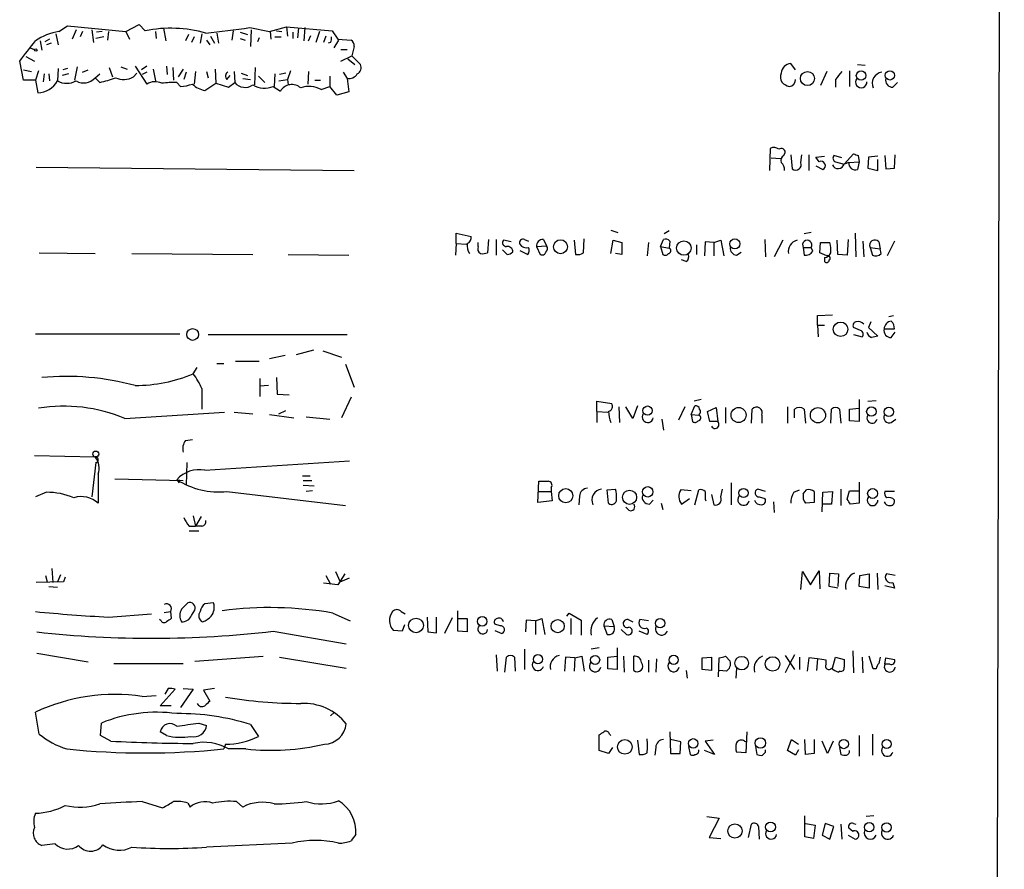
# Model space of a CAD drawing. Extents: x 2 to 1054, y 8 to 886.
# Drawn here: x 948 to 1054, y 500 to 592 of the extents above; entities that cross this region are included whole.
import ezdxf

# ---------------------------------------------------------------- set-up
doc = ezdxf.new("R2010")
doc.units = 0
doc.header["$MEASUREMENT"] = 0
doc.layers.add('MAIN', color=5, linetype='CONTINUOUS')

msp = doc.modelspace()

# ---------------------------------------------------------------- linework, layer by layer
at = {"layer": 'MAIN'}
for p, q in [((1053.6767, 863.5153), (1051.9833, 63.3306)), ((951.738, 590.3806), (952.6693, 590.9733)), ((952.6693, 590.9733), (958.9347, 590.3806)), ((953.6007, 590.5499), (953.1773, 589.5339)), ((954.278, 590.3806), (954.024, 589.7879)), ((955.294, 590.5499), (955.4633, 589.1953)), ((956.3947, 590.3806), (955.802, 590.2959)), ((957.072, 590.3806), (956.9873, 589.4493)), ((958.9347, 590.3806), (960.374, 591.1426)), ((958.9347, 590.3806), (959.358, 589.5339)), ((960.374, 591.1426), (961.0513, 590.4653)), ((962.152, 590.3806), (962.2367, 589.6186)), ((962.9987, 590.7193), (963.2527, 589.3646)), ((970.534, 590.4653), (970.3647, 589.4493)), ((972.312, 590.8039), (974.4287, 590.3806)), ((972.4813, 590.5499), (972.3967, 588.7719)), ((974.4287, 590.3806), (976.2913, 590.8886)), ((974.5133, 590.3806), (974.598, 589.5339)), ((975.1907, 590.4653), (975.7833, 590.3806)), ((976.2913, 590.8886), (976.376, 589.8726)), ((976.2913, 590.8886), (981.202, 590.4653)), ((977.5613, 590.7193), (977.4767, 589.7033)), ((978.2387, 590.8039), (978.154, 589.3646)), ((979.8473, 590.3806), (979.424, 589.1953)), ((981.202, 590.4653), (981.7947, 589.5339)), ((949.706, 589.3646), (949.8753, 588.3486)), ((950.722, 589.5339), (950.214, 589.2799)), ((951.3993, 590.1266), (951.6533, 588.9413)), ((956.564, 589.7879), (955.7173, 589.6186)), ((965.708, 590.0419), (965.3693, 589.3646)), ((966.3007, 589.7879), (966.0467, 589.1953)), ((967.1473, 590.1266), (966.978, 589.1106)), ((967.6553, 589.4493), (967.994, 588.9413)), ((968.0787, 589.8726), (968.502, 589.1106)), ((968.756, 590.2113), (968.9253, 589.1106)), ((971.296, 590.2959), (972.058, 590.0419)), ((971.296, 589.6186), (971.804, 589.4493)), ((973.328, 589.7033), (973.1587, 589.2799)), ((975.0213, 589.7879), (975.6987, 589.7879)), ((976.9687, 590.2959), (976.9687, 589.6186)), ((978.662, 589.3646), (978.916, 589.9573)), ((980.5247, 589.8726), (980.2707, 589.1953)), ((981.8793, 589.4493), (981.3713, 588.6026)), ((981.7947, 589.5339), (983.234, 589.4493)), ((948.6053, 588.6026), (949.1133, 588.4333)), ((950.8913, 589.1106), (950.3833, 588.9413)), ((981.0327, 589.1953), (980.7787, 589.1106)), ((982.1333, 588.4333), (982.8107, 588.4333)), ((983.5727, 588.7719), (983.3187, 587.7559)), ((947.928, 585.1313), (947.5047, 587.1633)), ((948.182, 587.6713), (949.1133, 587.1633)), ((982.1333, 587.1633), (983.3187, 587.7559)), ((982.8953, 587.4173), (983.6573, 586.8246)), ((983.3187, 587.7559), (984.25, 586.8246)), ((947.928, 586.2319), (948.7747, 586.0626)), ((949.5367, 586.1473), (949.198, 585.1313)), ((951.6533, 586.4013), (951.5687, 585.0466)), ((952.6693, 586.4013), (952.1613, 586.2319)), ((953.6853, 586.5706), (953.4313, 585.1313)), ((954.278, 585.9779), (954.8707, 586.2319)), ((957.1567, 586.4859), (957.4953, 585.4699)), ((958.4267, 586.5706), (959.104, 586.3166)), ((959.9507, 586.6553), (961.2207, 584.7079)), ((961.2207, 586.6553), (960.628, 586.2319)), ((961.898, 586.3166), (962.152, 585.0466)), ((963.3373, 586.6553), (963.422, 585.7239)), ((964.0147, 586.4859), (964.0993, 585.1313)), ((965.1153, 586.3166), (964.6073, 585.4699)), ((968.5867, 586.3166), (968.6713, 584.7926)), ((972.9047, 586.4859), (972.82, 584.6233)), ((976.7147, 586.1473), (976.376, 585.2159)), ((1031.1553, 586.2319), (1030.6473, 586.9093)), ((1036.9973, 586.1473), (1036.9973, 584.4539)), ((1037.844, 586.8246), (1038.6907, 586.7399)), ((949.198, 585.1313), (947.928, 585.1313)), ((949.198, 585.1313), (949.452, 583.7766)), ((950.1293, 585.8086), (950.0447, 584.9619)), ((950.6373, 585.8086), (950.722, 585.0466)), ((952.754, 585.8086), (952.0767, 585.6393)), ((955.6327, 585.3853), (956.1407, 585.8086)), ((955.6327, 585.3853), (956.1407, 584.8773)), ((959.7813, 585.4699), (960.12, 585.8933)), ((961.2207, 585.9779), (960.7127, 585.7239)), ((965.454, 585.9779), (965.2, 585.2159)), ((966.47, 586.0626), (966.3007, 584.7079)), ((967.6553, 586.0626), (967.8247, 585.3853)), ((969.8567, 585.2159), (970.1953, 585.6393)), ((970.6187, 586.0626), (970.7033, 584.8773)), ((971.3807, 585.8933), (972.058, 585.6393)), ((971.55, 585.3006), (972.3967, 585.2159)), ((973.2433, 585.5546), (973.9207, 584.8773)), ((975.0213, 585.8086), (974.9367, 584.4539)), ((975.4447, 585.0466), (976.376, 585.2159)), ((976.2067, 585.8933), (975.5293, 585.7239)), ((976.376, 585.2159), (976.4607, 584.6233)), ((978.662, 586.0626), (978.5773, 584.7079)), ((979.3393, 585.1313), (979.932, 585.1313)), ((980.948, 585.5546), (980.948, 584.4539)), ((982.3873, 585.9779), (982.8107, 585.3006)), ((982.8107, 585.3006), (982.98, 583.8613)), ((1034.542, 586.0626), (1033.8647, 584.5386)), ((1035.4733, 585.2159), (1035.4733, 584.3693)), ((964.438, 584.8773), (964.8613, 584.4539)), ((967.486, 584.0306), (968.6713, 584.7926)), ((968.6713, 584.7926), (970.026, 584.3693)), ((970.026, 584.3693), (970.7033, 584.8773)), ((974.852, 584.4539), (975.614, 583.9459)), ((980.0167, 584.1153), (980.948, 584.4539)), ((981.71, 583.5226), (980.948, 584.4539)), ((1041.654, 584.3693), (1042.162, 584.8773)), ((982.98, 583.8613), (981.71, 583.5226)), ((1028.446, 577.7653), (1028.3613, 575.3946)), ((1028.5307, 576.7493), (1029.5467, 576.6646)), ((1029.8853, 577.0033), (1030.0547, 577.3419)), ((1030.6473, 577.0879), (1030.8167, 575.5639)), ((1031.748, 576.2413), (1031.8327, 577.0879)), ((1032.5947, 577.0879), (1032.5947, 575.3946)), ((1033.3567, 576.8339), (1034.288, 576.9186)), ((1033.6953, 576.3259), (1033.3567, 576.8339)), ((1036.1507, 576.7493), (1035.304, 577.0033)), ((1036.4047, 576.0719), (1037.4207, 577.1726)), ((1037.9287, 577.0033), (1038.0133, 576.3259)), ((1039.0293, 576.8339), (1038.9447, 575.6486)), ((1040.0453, 576.9186), (1039.0293, 576.8339)), ((1040.0453, 575.3946), (1040.0453, 576.5799)), ((1040.8073, 577.0033), (1040.892, 575.5639)), ((1041.8233, 575.6486), (1041.908, 577.0879)), ((949.2827, 575.7333), (983.5727, 575.3946)), ((1033.3567, 575.9026), (1034.1187, 575.4793)), ((1035.4733, 576.3259), (1036.4047, 576.0719)), ((1036.9127, 576.2413), (1036.4047, 576.0719)), ((1036.9127, 576.2413), (1038.0133, 576.3259)), ((1038.0133, 576.3259), (1037.844, 575.4793)), ((1038.9447, 575.6486), (1040.0453, 575.3946)), ((1040.892, 575.5639), (1041.8233, 575.6486)), ((994.5793, 567.5206), (994.5793, 568.6213)), ((994.5793, 568.6213), (996.188, 568.2826)), ((1008.2953, 566.5046), (1008.38, 568.0286)), ((1011.2587, 568.9599), (1012.0207, 568.7059)), ((1017.524, 568.8753), (1017.016, 568.5366)), ((1032.8487, 568.7059), (1032.0867, 568.5366)), ((1037.59, 568.6213), (1037.6747, 566.0813)), ((994.5793, 567.5206), (994.4947, 566.2506)), ((994.5793, 567.5206), (995.68, 567.4359)), ((996.95, 567.1819), (996.95, 567.6053)), ((998.0507, 567.9439), (997.966, 566.5046)), ((998.8973, 567.9439), (998.8973, 566.2506)), ((1000.506, 567.6899), (999.6593, 567.8593)), ((1001.9453, 567.9439), (1002.3687, 567.7746)), ((1003.2153, 567.1819), (1004.316, 567.2666)), ((1003.2153, 567.1819), (1003.6387, 566.3353)), ((1003.9773, 567.9439), (1004.316, 567.2666)), ((1007.2793, 567.8593), (1007.4487, 566.3353)), ((1011.2587, 566.4199), (1011.5127, 567.8593)), ((1011.5127, 567.8593), (1012.444, 567.6053)), ((1015.3227, 567.6053), (1015.1533, 566.1659)), ((1016.5927, 567.1819), (1016.9313, 567.9439)), ((1016.5927, 567.1819), (1016.8467, 566.3353)), ((1016.5927, 567.1819), (1017.524, 567.0126)), ((1017.6087, 567.7746), (1017.524, 567.0126)), ((1020.4873, 567.3513), (1020.4873, 566.3353)), ((1021.4187, 567.6899), (1021.334, 566.1659)), ((1022.35, 567.6053), (1021.4187, 567.6899)), ((1022.35, 567.6053), (1023.112, 567.8593)), ((1022.35, 567.6053), (1022.35, 566.1659)), ((1023.112, 567.8593), (1023.4507, 566.1659)), ((1027.8533, 567.9439), (1027.938, 566.0813)), ((1029.8007, 567.8593), (1028.8693, 566.0813)), ((1032.002, 567.0973), (1032.0867, 566.2506)), ((1032.002, 567.0973), (1032.8487, 567.0973)), ((1033.018, 566.6739), (1032.8487, 567.0973)), ((1033.78, 566.5046), (1033.8647, 567.6053)), ((1033.8647, 567.6053), (1034.8807, 567.6053)), ((1035.7273, 566.3353), (1035.6427, 567.8593)), ((1036.828, 567.9439), (1036.7433, 566.2506)), ((1038.4367, 567.7746), (1038.5213, 566.0813)), ((1039.1987, 567.0973), (1040.2993, 566.9279)), ((1039.1987, 567.0973), (1039.4527, 566.2506)), ((1040.13, 567.6899), (1040.2993, 566.9279)), ((1041.8233, 567.7746), (1041.0613, 566.1659)), ((949.6213, 566.5046), (955.6327, 566.4199)), ((959.612, 566.4199), (972.6507, 566.3353)), ((976.4607, 566.3353), (982.98, 566.2506)), ((1000.0827, 566.3353), (999.5747, 566.8433)), ((1001.4373, 566.7586), (1002.284, 566.3353)), ((1012.444, 566.3353), (1011.7667, 566.4199)), ((1024.8053, 566.2506), (1025.3133, 566.5893)), ((1034.542, 566.1659), (1033.78, 566.5046)), ((1034.288, 565.9966), (1034.288, 565.5733)), ((1036.7433, 566.2506), (1035.7273, 566.3353)), ((1040.384, 566.4199), (1040.2993, 566.9279)), ((1019.3867, 565.5733), (1018.8787, 565.7426)), ((1033.526, 559.7313), (1035.1347, 559.8159)), ((1033.526, 558.7153), (1033.526, 559.7313)), ((1041.2307, 559.6466), (1041.7387, 559.7313)), ((1033.526, 558.7153), (1033.6107, 557.4453)), ((1033.526, 558.7153), (1034.288, 558.7153)), ((1039.2833, 559.0539), (1039.0293, 558.4613)), ((949.198, 557.7839), (964.7767, 557.7839)), ((967.8247, 557.6993), (982.8107, 557.6993)), ((1038.1827, 558.1226), (1037.4207, 558.4613)), ((1037.4207, 557.6993), (1038.352, 557.4453)), ((1039.0293, 558.4613), (1040.0453, 557.5299)), ((1040.7227, 558.2919), (1041.8233, 558.2919)), ((1041.4847, 557.3606), (1041.908, 557.9533)), ((976.122, 555.4133), (974.4287, 555.0746)), ((979.17, 556.0059), (977.3073, 555.4979)), ((980.186, 555.9213), (982.218, 555.2439)), ((968.756, 554.5666), (969.518, 554.5666)), ((970.788, 554.8206), (973.328, 554.8206)), ((982.6413, 554.4819), (983.5727, 552.0266)), ((966.216, 553.4659), (966.6393, 554.1433)), ((973.4127, 552.9579), (973.4127, 551.0106)), ((974.344, 552.1959), (973.4127, 552.1113)), ((975.1907, 553.0426), (975.2753, 551.2646)), ((967.1473, 551.8573), (967.1473, 549.6559)), ((975.2753, 551.2646), (976.5453, 551.1799)), ((983.234, 550.9259), (982.218, 548.7246)), ((1009.7347, 549.4019), (1009.7347, 550.5026)), ((1009.7347, 550.5026), (1011.3433, 550.2486)), ((1014.1373, 549.9946), (1013.6293, 548.6399)), ((1019.8947, 549.0633), (1020.318, 549.9946)), ((1020.9953, 550.6719), (1020.2333, 550.5026)), ((1038.0133, 550.6719), (1038.0133, 548.3013)), ((1038.9447, 550.5026), (1039.876, 550.5873)), ((958.85, 548.6399), (969.6027, 549.3173)), ((970.6187, 549.3173), (972.6507, 549.1479)), ((974.4287, 549.0633), (977.0533, 548.7246)), ((975.4447, 549.1479), (976.2067, 549.4866)), ((1009.7347, 549.4019), (1009.7347, 548.2166)), ((1009.7347, 549.4019), (1010.92, 549.3173)), ((1012.1053, 549.9099), (1012.19, 548.2166)), ((1013.6293, 548.6399), (1012.8673, 549.9099)), ((1019.2173, 549.9099), (1018.54, 548.4706)), ((1019.8947, 549.0633), (1020.7413, 548.9786)), ((1019.8947, 549.0633), (1020.064, 548.3013)), ((1021.6727, 549.4019), (1022.604, 549.8253)), ((1021.9267, 548.3013), (1021.6727, 549.4019)), ((1022.604, 549.8253), (1022.7733, 548.3013)), ((1023.62, 549.8253), (1023.62, 548.1319)), ((1026.414, 548.1319), (1026.4987, 549.6559)), ((1027.5147, 548.9786), (1027.5147, 548.1319)), ((1030.3087, 549.9099), (1030.3087, 548.1319)), ((1031.0707, 548.7246), (1031.0707, 549.6559)), ((1032.0867, 549.6559), (1032.256, 548.1319)), ((1034.9653, 548.1319), (1035.05, 549.6559)), ((1035.8967, 549.6559), (1036.066, 548.1319)), ((1036.9973, 549.6559), (1038.0133, 549.7406)), ((1036.9973, 548.3859), (1036.9973, 549.6559)), ((978.408, 548.8093), (980.948, 548.5553)), ((1016.762, 548.5553), (1016.9313, 547.3699)), ((1022.7733, 548.3013), (1021.9267, 548.3013)), ((1038.0133, 548.3013), (1036.9973, 548.3859)), ((1041.4847, 548.2166), (1041.9927, 548.5553)), ((965.3693, 546.2693), (966.1313, 546.3539)), ((949.1133, 544.6606), (955.6327, 544.4913)), ((955.7173, 543.8986), (955.294, 540.1733)), ((965.5387, 543.8986), (965.454, 541.4433)), ((967.486, 543.0519), (983.0647, 544.0679)), ((955.9713, 542.6286), (955.9713, 539.4959)), ((957.7493, 542.1206), (965.1153, 541.9513)), ((964.438, 542.0359), (964.692, 541.6973)), ((964.438, 542.0359), (965.1153, 541.9513)), ((977.9847, 542.4593), (978.8313, 542.4593)), ((978.0693, 541.9513), (979.0007, 541.9513)), ((1003.3847, 539.5806), (1003.4693, 541.8666)), ((1024.2127, 541.6973), (1024.2127, 539.3266)), ((1038.0133, 541.7819), (1038.0133, 539.4959)), ((950.3833, 540.6813), (949.198, 540.1733)), ((969.8567, 540.7659), (982.6413, 539.2419)), ((978.0693, 541.4433), (979.2547, 541.3586)), ((979.0853, 540.8506), (978.408, 540.7659)), ((1003.4693, 540.7659), (1004.824, 540.7659)), ((1004.824, 541.1893), (1004.824, 540.7659)), ((1004.824, 540.7659), (1004.9087, 539.7499)), ((1010.8353, 540.9353), (1011.7667, 541.0199)), ((1011.0047, 539.4959), (1010.8353, 540.9353)), ((1019.8947, 540.8506), (1018.794, 540.9353)), ((1020.318, 539.3266), (1020.7413, 540.9353)), ((1022.096, 540.4273), (1022.35, 539.3266)), ((1023.112, 540.1733), (1023.2813, 541.0199)), ((1027.938, 540.7659), (1027.0913, 541.0199)), ((1030.986, 540.6813), (1031.5787, 540.9353)), ((1032.002, 540.5119), (1032.3407, 540.9353)), ((1033.1873, 540.7659), (1033.1873, 539.5806)), ((1034.034, 538.5646), (1034.1187, 540.6813)), ((1034.1187, 540.6813), (1035.1347, 540.7659)), ((1035.1347, 540.7659), (1035.05, 539.4113)), ((1036.066, 541.0199), (1036.066, 539.2419)), ((1036.7433, 539.9193), (1036.9973, 540.8506)), ((1036.9973, 540.8506), (1038.0133, 540.8506)), ((1041.8233, 540.7659), (1040.8073, 540.7659)), ((1004.9087, 539.7499), (1003.3847, 539.5806)), ((1007.872, 540.2579), (1007.7873, 539.3266)), ((1015.4073, 539.4113), (1015.8307, 539.8346)), ((1016.6773, 539.4959), (1016.8467, 538.8186)), ((1018.8787, 539.4113), (1019.7253, 540.0039)), ((1021.4187, 539.9193), (1021.5033, 539.7499)), ((1027.2607, 540.1733), (1027.8533, 540.0039)), ((1028.7847, 539.6653), (1028.8693, 538.4799)), ((1033.1873, 539.5806), (1032.256, 539.4959)), ((1035.05, 539.4113), (1034.034, 539.4113)), ((1038.0133, 539.4959), (1037.082, 539.4113)), ((1013.206, 538.7339), (1012.8673, 539.0726)), ((966.216, 538.1413), (966.47, 537.0406)), ((967.0627, 538.0566), (966.47, 537.0406)), ((965.7927, 537.0406), (966.47, 537.0406)), ((965.7927, 536.5326), (966.8087, 536.5326)), ((967.1473, 537.0406), (966.47, 537.0406)), ((950.976, 532.4686), (951.0607, 530.9446)), ((981.5407, 532.1299), (982.0487, 531.0293)), ((1031.748, 530.1826), (1031.9173, 532.1299)), ((1031.9173, 532.1299), (1032.764, 530.6906)), ((1032.764, 530.6906), (1033.6953, 532.2146)), ((1033.6953, 532.2146), (1033.78, 530.2673)), ((1034.796, 530.5213), (1034.8807, 531.9606)), ((1034.8807, 531.9606), (1035.812, 531.8759)), ((1039.9607, 531.9606), (1040.0453, 530.1826)), ((952.246, 531.0293), (949.2827, 530.9446)), ((950.2987, 531.7066), (950.468, 531.0293)), ((951.9073, 531.7913), (951.5687, 531.0293)), ((952.4153, 531.5373), (952.246, 531.0293)), ((980.5247, 531.7066), (981.0327, 530.7753)), ((982.5567, 531.8759), (981.7947, 530.6906)), ((982.0487, 531.0293), (983.0647, 531.4526)), ((1035.812, 531.8759), (1035.7273, 530.5213)), ((1038.0133, 530.5213), (1038.098, 531.7066)), ((1038.098, 531.7066), (1039.114, 531.8759)), ((1039.114, 531.8759), (1039.114, 530.3519)), ((1041.908, 531.7066), (1040.9767, 531.8759)), ((1041.654, 530.9446), (1041.8233, 530.3519)), ((950.6373, 530.5213), (951.5687, 530.4366)), ((981.7947, 530.6906), (980.2707, 530.8599)), ((1035.7273, 530.3519), (1034.796, 530.5213)), ((1039.114, 530.3519), (1038.0133, 530.5213)), ((1041.8233, 530.3519), (1040.8073, 530.6059)), ((968.4173, 528.7433), (967.486, 528.6586)), ((963.0833, 527.7273), (963.7607, 527.8119)), ((963.7607, 527.8119), (963.8453, 527.0499)), ((966.0467, 527.3886), (966.3853, 527.9813)), ((988.6527, 527.8119), (989.076, 527.5579)), ((994.7487, 525.6953), (994.7487, 527.8966)), ((957.072, 527.2193), (961.7287, 527.5579)), ((962.7447, 526.7959), (962.5753, 526.9653)), ((981.2867, 527.6426), (983.1493, 526.7959)), ((991.4467, 527.2193), (991.5313, 525.6106)), ((992.4627, 525.5259), (992.4627, 527.2193)), ((994.156, 527.1346), (993.3093, 525.4413)), ((994.7487, 527.0499), (995.7647, 527.0499)), ((995.7647, 527.0499), (995.7647, 525.6106)), ((1002.1147, 526.8806), (1002.03, 525.6106)), ((1003.1307, 526.7959), (1002.1147, 526.8806)), ((1003.1307, 526.7959), (1003.808, 527.0499)), ((1003.1307, 526.7959), (1003.1307, 525.3566)), ((1003.808, 527.0499), (1004.1467, 525.3566)), ((1006.5173, 527.3039), (1006.7713, 527.6426)), ((1006.7713, 527.6426), (1008.0413, 526.8806)), ((1006.9407, 527.0499), (1006.9407, 525.3566)), ((1008.0413, 526.8806), (1008.0413, 525.2719)), ((1011.3433, 526.9653), (1011.5973, 526.2033)), ((1013.1213, 526.9653), (1013.6293, 526.7113)), ((1015.3227, 526.7959), (1014.3913, 526.9653)), ((974.852, 525.6953), (982.726, 524.3406)), ((988.7373, 525.6953), (987.806, 525.7799)), ((988.9913, 526.3726), (988.7373, 525.6953)), ((991.5313, 525.6106), (992.4627, 525.5259)), ((995.7647, 525.6106), (994.7487, 525.6953)), ((999.3207, 526.2879), (998.728, 526.4573)), ((998.728, 525.7799), (999.49, 525.4413)), ((1010.4967, 526.2879), (1010.8353, 525.3566)), ((1010.4967, 526.2879), (1011.5973, 526.2033)), ((1012.3593, 525.8646), (1012.952, 525.3566)), ((1015.1533, 525.3566), (1014.3067, 525.6953)), ((1001.9453, 523.7479), (1001.9453, 521.5466)), ((1009.9887, 523.9173), (1009.142, 523.7479)), ((1011.936, 523.9173), (1011.936, 521.5466)), ((1037.336, 523.5786), (1037.4207, 521.2079)), ((949.3673, 523.3246), (954.8707, 522.3933)), ((966.3853, 522.4779), (973.7513, 522.9859)), ((975.5293, 522.9013), (982.726, 521.7159)), ((998.8973, 523.1553), (998.982, 521.3773)), ((999.8287, 521.2926), (999.998, 522.9013)), ((1000.8447, 522.9013), (1000.9293, 521.3773)), ((1006.348, 522.9013), (1006.2633, 521.3773)), ((1007.364, 522.8166), (1006.348, 522.9013)), ((1007.364, 522.8166), (1007.2793, 521.3773)), ((1007.364, 522.8166), (1008.126, 522.9859)), ((1008.126, 522.9859), (1008.38, 521.3773)), ((1010.92, 522.9013), (1011.936, 522.9859)), ((1010.92, 521.6313), (1010.92, 522.9013)), ((1012.6133, 522.9859), (1012.698, 521.2926)), ((1013.714, 521.4619), (1013.714, 522.9859)), ((1015.3227, 522.5626), (1015.3227, 521.2926)), ((1016.1693, 522.7319), (1016.0847, 521.2926)), ((1021.08, 522.8166), (1022.096, 522.9013)), ((1021.08, 521.5466), (1021.08, 522.8166)), ((1022.096, 522.9013), (1022.096, 521.4619)), ((1022.858, 520.7846), (1022.9427, 522.8166)), ((1023.62, 522.9859), (1024.128, 522.4779)), ((1030.0547, 523.0706), (1031.0707, 521.5466)), ((1031.0707, 523.1553), (1030.5627, 522.2239)), ((1031.5787, 522.9013), (1031.5787, 521.5466)), ((1032.5947, 522.8166), (1032.4253, 521.3773)), ((1033.526, 522.7319), (1032.5947, 522.8166)), ((1033.526, 522.7319), (1033.4413, 521.4619)), ((1034.4573, 522.5626), (1033.526, 522.7319)), ((1034.4573, 522.1393), (1034.4573, 522.5626)), ((1035.1347, 521.7159), (1035.4733, 522.9013)), ((1035.4733, 522.9013), (1036.4047, 522.6473)), ((1038.352, 522.9013), (1038.4367, 521.2079)), ((1039.5373, 521.6313), (1039.114, 522.9859)), ((1040.8073, 522.1393), (1040.892, 522.8166)), ((1040.892, 522.8166), (1041.8233, 522.6473)), ((957.6647, 522.2239), (965.1153, 522.2239)), ((1011.936, 521.5466), (1010.92, 521.6313)), ((1019.3867, 521.4619), (1019.4713, 520.6153)), ((1022.096, 521.4619), (1021.08, 521.5466)), ((1023.7047, 521.3773), (1022.9427, 521.4619)), ((1024.8053, 521.7159), (1024.7207, 520.6153)), ((1030.5627, 522.2239), (1030.0547, 521.2079)), ((1035.9813, 521.3773), (1035.812, 521.2926)), ((1039.876, 521.6313), (1039.5373, 521.6313)), ((1041.3153, 522.1393), (1040.8073, 522.1393)), ((962.66, 517.6519), (964.2687, 519.4299)), ((963.5067, 519.5146), (963.168, 518.9219)), ((966.216, 519.4299), (964.8613, 517.4826)), ((965.1153, 519.5146), (966.216, 519.4299)), ((968.502, 519.5146), (967.3167, 519.3453)), ((967.3167, 519.3453), (967.994, 518.1599)), ((960.7127, 518.6679), (962.2367, 518.7526)), ((963.8453, 517.6519), (962.66, 517.6519)), ((949.6213, 514.6039), (949.198, 516.9746)), ((981.456, 516.9746), (981.0327, 516.5513)), ((956.2253, 514.4346), (956.31, 515.7893)), ((966.8087, 515.7893), (967.6553, 515.5353)), ((972.3967, 515.6199), (973.2433, 514.3499)), ((957.326, 513.8419), (956.2253, 514.4346)), ((963.3373, 514.4346), (962.66, 514.8579)), ((1009.9887, 512.8259), (1009.9887, 514.5193)), ((1011.0893, 514.6039), (1011.2587, 514.4346)), ((1014.1373, 513.9266), (1014.3067, 512.4026)), ((1017.6087, 514.8579), (1017.6933, 512.4873)), ((1018.794, 513.7573), (1017.6933, 514.0113)), ((1022.2653, 513.9266), (1021.4187, 513.8419)), ((1025.906, 514.8579), (1025.8213, 512.5719)), ((1030.3087, 512.8259), (1030.732, 514.0113)), ((1030.732, 514.0113), (1031.494, 513.5033)), ((1032.256, 512.4026), (1032.1713, 514.0113)), ((1033.1873, 514.0113), (1033.1873, 512.4873)), ((1038.0133, 514.4346), (1038.0133, 512.2333)), ((1039.4527, 514.6039), (1039.4527, 512.3179)), ((969.6873, 513.5033), (969.518, 512.9953)), ((971.8887, 512.9953), (970.026, 512.9953)), ((1011.0047, 512.4873), (1009.9887, 512.8259)), ((1011.428, 513.1646), (1011.0047, 512.4873)), ((1016.0847, 513.1646), (1016, 512.3179)), ((1018.7093, 512.4873), (1018.794, 513.7573)), ((1019.6407, 513.2493), (1019.81, 512.4026)), ((1022.4347, 512.4026), (1021.334, 512.8259)), ((1021.4187, 513.8419), (1022.4347, 512.4026)), ((1025.652, 513.8419), (1025.906, 513.7573)), ((1026.8373, 513.2493), (1027.0067, 512.4026)), ((1027.938, 512.6566), (1027.938, 512.9106)), ((1031.1553, 512.3179), (1030.3087, 512.8259)), ((1031.494, 512.9106), (1031.1553, 512.3179)), ((1034.6267, 512.4873), (1034.034, 513.8419)), ((1035.2193, 513.8419), (1034.6267, 512.4873)), ((1035.8967, 513.1646), (1036.066, 512.4026)), ((1017.6933, 512.4873), (1018.7093, 512.4873)), ((1025.8213, 512.5719), (1024.8053, 512.6566)), ((1033.1873, 512.4873), (1032.256, 512.4026)), ((960.7127, 507.3226), (962.914, 506.6453)), ((965.6233, 507.1533), (965.8773, 506.7299)), ((970.8727, 507.3226), (971.55, 506.7299)), ((1021.588, 505.7139), (1022.9427, 505.5446)), ((1022.9427, 505.5446), (1021.842, 503.4279)), ((1032.1713, 503.5126), (1032.1713, 505.7986)), ((1039.622, 505.7986), (1038.7753, 505.7139)), ((1026.0753, 503.4279), (1026.414, 504.8673)), ((1027.176, 504.6133), (1027.2607, 503.2586)), ((1032.256, 504.9519), (1033.272, 504.7826)), ((1033.272, 504.7826), (1033.1027, 503.3433)), ((1034.3727, 504.9519), (1034.034, 503.6819)), ((1035.304, 504.6133), (1034.3727, 504.9519)), ((1034.8807, 503.2586), (1035.304, 504.6133)), ((1036.066, 504.8673), (1036.1507, 503.2586)), ((1037.336, 504.1053), (1036.9127, 504.4439)), ((1037.4207, 504.9519), (1037.6747, 504.8673)), ((1021.842, 503.4279), (1023.112, 503.3433)), ((1033.1027, 503.3433), (1032.1713, 503.5126)), ((1034.034, 503.6819), (1034.8807, 503.2586)), ((1036.828, 503.6819), (1037.59, 503.2586)), ((951.3147, 502.7506), (949.8753, 502.5813)), ((976.884, 502.8353), (967.6553, 502.4119))]:
    msp.add_line(p, q, dxfattribs=at)
for centre, radius in [((949.2403, 588.391), 0.1338), ((1038.2293, 585.619), 0.5092), ((1041.3432, 585.6431), 0.4996), ((1032.4458, 585.2962), 0.7543), ((1005.8238, 567.1644), 0.7503), ((1019.121, 567.02), 0.7824), ((1024.6206, 567.4723), 0.5375), ((1036.0173, 558.2589), 0.7846), ((966.1539, 557.6984), 0.6348), ((1015.2076, 549.485), 0.5027), ((1025.0241, 549.0127), 0.8136), ((1033.5817, 548.9867), 0.82), ((1039.3411, 549.3898), 0.5083), ((1041.2344, 549.3481), 0.5097), ((955.7123, 544.8051), 0.3237), ((1006.3853, 540.31), 0.7589), ((1013.2672, 540.1377), 0.7631), ((1015.2215, 540.7237), 0.5612), ((1025.5541, 540.6059), 0.4883), ((1039.4738, 540.5464), 0.5314), ((990.2402, 526.3155), 0.7936), ((997.3771, 526.7575), 0.5161), ((1005.5156, 526.2416), 0.7093), ((1016.5644, 526.5561), 0.5115), ((1003.3929, 522.6743), 0.5), ((1009.5563, 522.6011), 0.4889), ((1018.0256, 522.6054), 0.4965), ((1025.3606, 522.2534), 0.7291), ((1028.6875, 522.1604), 0.7829), ((1012.7579, 513.2158), 0.79), ((1020.131, 513.5939), 0.513), ((1027.3747, 513.6362), 0.564), ((1036.3594, 513.5269), 0.5031), ((1040.991, 513.5272), 0.4859), ((1024.6311, 504.1479), 0.7679), ((1028.4718, 504.5758), 0.5359), ((1039.1092, 504.5508), 0.4988), ((1040.9837, 504.5357), 0.5028)]:
    msp.add_circle(centre, radius, dxfattribs=at)
for centre, radius, start, end in [((952.6438, 584.4332), 6.016, 98.659706, 124.943802), ((963.7653, 576.3315), 14.392, 74.668065, 100.869739), ((959.8797, 671.0091), 81.163, 275.437501, 278.811078), ((398.03, 1011.5861), 694.3034, 322.3169444, 322.5461287), ((980.1865, 589.6184), 0.9461, 333.434949, 10.320555), ((982.8954, 588.8566), 0.6826, 352.87186, 60.261365), ((983.5727, 586.4859), 0.7573, 296.561667, 26.568435), ((1030.7321, 585.8085), 1.1041, 94.405074, 175.594926), ((949.3672, 586.3169), 2.5417, 271.911931, 330.01438), ((952.5847, 586.9372), 2.1463, 241.746614, 298.253386), ((954.4083, 586.4663), 1.6333, 240.366505, 318.559314), ((952.4154, 600.371), 15.9353, 283.51955, 289.879216), ((958.7157, 587.5432), 2.3311, 247.775483, 297.201498), ((970.1415, 585.57), 0.4544, 116.142108, 231.190538), ((982.962, 586.419), 1.1286, 262.295654, 327.258978), ((1030.5563, 585.4589), 1.0219, 154.844235, 214.688416), ((1030.4356, 585.1736), 0.7209, 273.371594, 3.363661), ((1247.5021, 416.2772), 271.1024, 141.223963, 141.45313), ((1038.2475, 584.9292), 0.6134, 142.7378, 3.055992), ((1040.6281, 584.7874), 1.2011, 97.626166, 204.747154), ((1041.6268, 585.1244), 0.7556, 166.515474, 272.063001), ((962.1007, 583.313), 1.6493, 63.782964, 122.246581), ((964.142, 575.1807), 9.7011, 88.251523, 97.77679), ((964.6767, 588.6791), 4.2292, 272.501675, 290.117139), ((967.8109, 586.3739), 2.3657, 224.767092, 262.106231), ((971.8087, 585.76), 1.4146, 218.608571, 306.528855), ((973.9208, 586.7401), 2.4686, 239.035845, 292.161728), ((976.852, 583.2228), 1.4337, 47.784648, 149.711345), ((978.7364, 581.8642), 2.5897, 60.371198, 110.834669), ((1030.8832, 586.0805), 1.6763, 225.870102, 256.011837), ((1028.8505, 577.0503), 0.8215, 50.111376, 119.498328), ((1029.6314, 577.342), 0.4233, 359.986465, 126.886139), ((1030.2664, 576.4529), 0.6694, 124.698943, 198.426829), ((1035.6145, 576.721), 0.4196, 137.723556, 250.334234), ((1079.9972, 704.0803), 133.8593, 251.453817, 251.683013), ((1028.9842, 575.4913), 0.9905, 354.397613, 49.212375), ((1031.19, 576.0296), 0.5968, 231.284721, 20.776279), ((1033.907, 575.9026), 0.4733, 296.570465, 116.570465), ((1035.7543, 576.2612), 0.6774, 203.848275, 343.772275), ((1037.6284, 576.1659), 0.7197, 173.985993, 287.432866), ((995.5772, 568.1233), 0.6312, 287.280921, 14.617437), ((997.244, 567.2823), 1.4984, 170.848856, 215.138942), ((997.4581, 566.9279), 0.568, 153.43946, 243.425927), ((999.9981, 567.6053), 0.4234, 143.140927, 269.986468), ((1000.1062, 566.6222), 0.5701, 356.691381, 100.94133), ((1001.776, 567.6052), 0.3787, 63.441716, 206.558284), ((1002.1147, 567.8489), 0.7934, 211.369997, 288.672462), ((1001.8367, 566.7707), 0.6242, 315.772379, 31.546171), ((1003.9349, 567.2243), 0.7208, 86.627938, 183.372062), ((1003.9349, 566.9703), 0.4827, 307.88123, 37.864574), ((1329.9437, 566.9703), 317.5003, 179.885408, 180.114592), ((1017.143, 567.3512), 0.6294, 42.276138, 109.655661), ((1017.4193, 566.7252), 0.306, 273.748053, 69.983286), ((1024.8547, 566.9844), 0.7354, 171.169134, 266.148614), ((1031.61, 566.6537), 1.2389, 103.313873, 190.877318), ((1032.4254, 567.3632), 0.5, 327.864618, 212.129287), ((1031.6171, 566.8009), 3.3613, 354.942767, 13.846069), ((1039.7044, 567.3307), 0.557, 40.163863, 204.775141), ((997.3734, 568.366), 1.9535, 265.025178, 287.659526), ((1000.0239, 567.2908), 0.9573, 273.521453, 312.879217), ((1003.8504, 566.6598), 0.3874, 236.880041, 349.51391), ((1007.6605, 567.4778), 1.162, 259.497569, 303.115652), ((1017.1046, 566.6469), 0.4045, 230.386678, 325.854122), ((1019.0058, 566.1236), 0.6693, 304.689739, 18.440363), ((1032.2561, 567.114), 0.8799, 258.899511, 329.987772), ((1034.2095, 566.8067), 0.8139, 275.534773, 338.212969), ((1034.6691, 565.9543), 0.2468, 300.93987, 120.991622), ((1039.807, 566.948), 0.7822, 243.068072, 317.533651), ((1034.5118, 565.7486), 0.2843, 218.071195, 358.790557), ((1037.7452, 558.673), 0.3874, 100.48609, 213.119959), ((1037.903, 558.277), 0.8097, 40.221401, 106.375964), ((1041.5799, 558.2867), 0.8572, 96.37636, 179.652433), ((1040.8375, 558.3887), 0.9905, 354.391856, 49.204217), ((1038.0416, 557.7275), 0.4195, 317.724474, 70.347095), ((1039.7397, 558.1932), 0.9118, 195.254017, 245.942446), ((1082.039, 388.091), 174.5652, 103.919694, 104.148837), ((1041.4576, 558.1158), 0.7557, 166.524615, 272.055151), ((952.5861, 524.9305), 28.2425, 74.884663, 95.507901), ((959.9505, 568.286), 16.0901, 270.000712, 292.917204), ((960.2455, 548.9354), 7.4948, 22.945532, 37.191742), ((1010.8565, 549.9522), 0.5699, 285.072595, 31.33616), ((1020.3858, 549.546), 0.4537, 14.017867, 98.594459), ((952.2725, 532.9376), 17.0243, 67.271791, 99.247534), ((1013.6924, 549.358), 2.6881, 179.064233, 205.126475), ((1015.2315, 548.8093), 0.6051, 145.973783, 351.954253), ((1020.6365, 548.6912), 0.306, 273.785425, 69.965688), ((1020.3884, 549.3667), 0.5245, 312.280302, 33.459819), ((1026.9619, 549.2501), 0.6158, 333.842682, 138.779065), ((1031.5787, 548.9789), 0.8464, 53.116564, 126.883436), ((1035.4733, 549.2116), 0.6137, 46.379798, 133.613443), ((1039.4174, 548.6823), 0.5579, 147.919501, 346.842977), ((1041.2589, 548.7528), 0.5818, 157.16348, 292.83652), ((1020.3219, 548.613), 0.4046, 230.395708, 325.850351), ((1022.477, 547.9908), 0.4292, 207.400991, 46.34056), ((966.7246, 545.3378), 1.6445, 145.499193, 191.87843), ((955.675, 544.1949), 0.2994, 278.124688, 98.121983), ((954.1719, 543.2636), 1.9082, 340.562297, 40.044698), ((966.8508, 539.8774), 3.2374, 78.684861, 138.184065), ((968.9778, 549.2108), 8.4905, 237.67709, 275.941647), ((1003.9773, 795.8664), 254.0003, 269.885409, 270.114592), ((1004.4854, 541.4433), 0.4233, 323.124688, 90.013536), ((950.3876, 532.9984), 7.6829, 67.346748, 90.032068), ((1008.7398, 540.2368), 0.8681, 91.392836, 178.607164), ((1010.4021, 539.8294), 1.2011, 97.626166, 204.747154), ((1008.504, 540.2156), 3.3604, 354.941414, 13.848085), ((1019.8034, 540.227), 1.2331, 144.942508, 221.416287), ((1020.9529, 540.3422), 0.6297, 42.290215, 109.634851), ((1233.0685, 540.3426), 211.6502, 179.885408, 180.114592), ((1027.2465, 540.6107), 0.4376, 110.770566, 271.859429), ((1032.4956, 539.6089), 1.8518, 144.610514, 183.498553), ((1033.1111, 540.2494), 1.1397, 166.684351, 221.38597), ((1032.5946, 540.0038), 0.9655, 52.127098, 105.246791), ((1041.4002, 540.5543), 0.6295, 160.359033, 227.717127), ((954.1511, 537.5431), 2.6696, 47.0128, 107.536986), ((1011.3433, 539.8769), 0.5098, 228.372062, 4.771109), ((1013.4036, 539.1149), 0.4292, 242.587157, 43.678315), ((1015.3802, 540.1665), 0.7557, 166.524615, 272.055151), ((1022.5287, 539.932), 0.6312, 253.554625, 22.473939), ((1025.556, 539.8877), 0.6195, 143.302133, 347.148182), ((1027.436, 540.034), 0.7118, 196.268254, 276.348192), ((1027.5147, 539.7499), 0.4233, 270, 36.875312), ((909.9011, 454.9826), 152.6538, 33.578089, 33.807251), ((1039.4734, 539.8122), 0.5724, 140.885262, 2.242997), ((1041.298, 539.8321), 0.5989, 196.16876, 279.805162), ((1041.2048, 539.3111), 0.8103, 40.244663, 106.350433), ((1041.3812, 539.7028), 0.4613, 272.335786, 16.600508), ((967.6697, 538.8894), 2.6346, 200.380163, 224.566345), ((967.1285, 537.5016), 0.4614, 272.33528, 16.58506), ((1038.1022, 530.515), 1.564, 112.436129, 192.271311), ((1041.4424, 531.5026), 0.5968, 141.284721, 290.767302), ((1134.647, 359.0672), 239.4974, 134.889638, 135.118804), ((965.8491, 528.2071), 0.5818, 337.16348, 112.83652), ((966.8509, 528.2776), 1.6342, 323.427423, 16.557526), ((966.0091, 698.5769), 171.5905, 264.377587, 267.014462), ((963.3399, 528.12), 0.5214, 323.789277, 119.480464), ((966.1325, 527.3886), 1.3662, 150.280607, 209.719393), ((967.5053, 527.354), 0.6984, 139.029405, 246.962994), ((968.079, 527.7271), 1.1042, 122.481141, 175.595723), ((974.504, 489.5248), 38.7166, 79.910365, 97.65194), ((988.8692, 526.842), 1.5028, 139.804389, 224.970345), ((988.187, 527.3885), 0.6294, 42.276138, 137.723862), ((963.0794, 527.0229), 0.4045, 214.145878, 309.613322), ((1048.2412, 399.8807), 152.6259, 123.57026, 123.799443), ((965.0222, 527.8205), 1.1118, 266.07006, 337.141099), ((966.3151, 529.1804), 2.6338, 290.372473, 314.564679), ((999.0525, 526.669), 0.3874, 100.48609, 213.119959), ((999.1936, 526.6266), 0.4732, 10.308094, 116.559637), ((1010.8113, 525.7194), 1.7283, 125.028957, 195.006802), ((1011.1262, 526.3689), 0.6347, 69.997612, 187.332163), ((1013.031, 526.5287), 0.4459, 78.314536, 293.109164), ((1014.857, 526.592), 0.5968, 141.284721, 290.772874), ((961.7357, 638.1818), 113.2486, 263.729959, 276.650845), ((997.4382, 525.9394), 0.5332, 139.183068, 351.933739), ((999.3349, 525.8505), 0.4376, 290.758324, 91.859429), ((1011.0318, 525.946), 0.6213, 251.562135, 24.465325), ((1013.1495, 525.7141), 0.4084, 241.081652, 82.04845), ((1014.9417, 525.6741), 0.3816, 303.681738, 70.558299), ((1016.7196, 525.9492), 0.6732, 158.190688, 338.201751), ((1000.4213, 522.4566), 0.614, 46.405547, 133.587694), ((1003.3927, 522.0649), 0.6116, 147.525934, 342.922068), ((1005.9671, 521.8429), 1.263, 103.57302, 193.567545), ((1013.8269, 522.2592), 0.7354, 3.851386, 98.830866), ((980.9519, 692.2439), 174.5533, 283.919686, 284.148845), ((1023.1459, 522.2239), 1.0144, 303.426885, 14.500638), ((1028.1074, 521.6736), 1.4072, 111.165547, 195.70827), ((1248.0545, 522.2239), 211.6502, 179.885381, 180.114592), ((1209.5704, 480.2362), 174.5652, 165.853161, 166.082336), ((1041.4847, 522.4779), 0.3786, 243.421413, 26.578587), ((1009.554, 521.9384), 0.6195, 143.302133, 347.148182), ((1014.0949, 521.9277), 0.6017, 230.726003, 39.273997), ((1018.0207, 521.9384), 0.6195, 143.302133, 347.148182), ((1034.7537, 521.9277), 0.3642, 144.476953, 324.442206), ((1036.2176, 522.9202), 1.6774, 225.886457, 256.006836), ((1036.0802, 521.7018), 0.3392, 253.050006, 16.933836), ((1040.833, 521.5719), 0.9588, 137.155503, 176.448267), ((1041.3238, 521.8599), 0.5872, 151.588886, 354.203968), ((963.7185, 517.9497), 1.5791, 69.609571, 97.70781), ((957.8059, 498.4373), 20.4384, 81.823513, 114.908065), ((1094.7399, 390.906), 179.6053, 134.885409, 135.114591), ((977.8361, 567.2575), 49.3516, 260.495955, 269.975852), ((967.1694, 518.1347), 0.5773, 203.345833, 303.255183), ((978.1062, 511.9768), 5.9362, 38.900686, 92.808856), ((962.2707, 501.1235), 15.8308, 82.131295, 112.118565), ((964.8197, 492.0579), 24.7503, 72.173397, 90.883651), ((963.7183, 514.6463), 1.0792, 48.177331, 168.693191), ((880.9454, 1108.3158), 598.7154, 278.016189, 278.2453638), ((966.2988, 515.6709), 1.3633, 255.696688, 354.291498), ((980.2567, 515.9867), 2.4854, 272.273656, 353.48262), ((954.9954, 520.9703), 8.3314, 229.831123, 253.180871), ((964.8641, 521.0373), 6.7769, 256.979845, 279.32333), ((969.601, 521.7575), 8.2546, 270.599022, 296.18324), ((925.5927, 641.6886), 152.6261, 303.57027, 303.799453), ((1010.7084, 514.5334), 0.3874, 10.48609, 123.119959), ((1010.5839, 513.3339), 4.6325, 350.532391, 9.467609), ((1016.9525, 513.1435), 0.8681, 91.399434, 178.607164), ((1025.3094, 513.3532), 0.5968, 54.96787, 147.641471), ((961.0514, 595.8628), 83.2989, 264.166245, 275.833686), ((966.9021, 693.3031), 179.7165, 266.945578, 269.781263), ((967.3591, 508.3933), 5.3189, 59.907326, 102.410448), ((974.6126, 538.4059), 25.5562, 263.881519, 282.985761), ((1020.3149, 512.8356), 0.433, 270.410194, 9.975782), ((1026.2882, 513.1646), 1.5675, 161.089977, 198.910024), ((1036.5485, 512.7582), 0.4539, 284.051552, 8.578205), ((1041.0646, 512.8259), 0.6133, 146.47835, 343.97375), ((1014.5185, 513.5451), 1.162, 259.497569, 303.115652), ((1020.064, 512.7411), 0.4232, 233.116564, 306.883436), ((1027.4301, 513.2497), 0.947, 243.443066, 280.291859), ((943.1187, 597.1372), 119.7133, 314.885375, 315.114625), ((1036.5319, 513.5465), 1.2351, 247.839382, 275.892458), ((948.9318, 513.6), 7.5521, 272.020009, 297.468616), ((953.978, 513.5857), 6.8666, 256.845338, 288.358428), ((971.3822, 273.9964), 233.57, 92.618188, 93.741467), ((794.177, 803.317), 341.3009, 299.62978, 299.858956), ((964.4804, 503.8091), 3.5341, 71.131836, 96.190519), ((967.4973, 504.6664), 2.6234, 71.431759, 128.134533), ((970.1527, 498.9856), 8.368, 85.064069, 102.56193), ((973.6635, 502.6984), 4.5519, 73.757216, 117.665621), ((974.5382, 536.3616), 29.2957, 270.7794, 277.590637), ((980.0228, 512.3171), 5.2491, 252.083168, 290.712673), ((979.9189, 504.1075), 3.8382, 354.904499, 59.285597), ((951.1269, 505.181), 2.1167, 155.683514, 197.95216), ((950.3673, 503.8966), 1.4043, 153.252479, 249.49123), ((1026.7291, 504.5427), 0.4524, 8.977235, 134.149179), ((1037.2513, 504.6133), 0.3786, 63.421413, 206.578587), ((1152.7969, 376.4401), 211.6403, 143.014163, 143.243367), ((1028.5337, 503.8762), 0.5996, 148.454472, 349.469554), ((1037.5555, 503.7097), 0.4524, 274.373451, 119.023852), ((1039.241, 503.936), 0.6727, 158.201754, 338.193846), ((1041.1036, 503.9359), 0.6726, 158.190682, 338.201754), ((952.6854, 504.1769), 1.9782, 226.138801, 306.234997), ((955.1352, 503.6092), 1.6421, 218.755173, 324.938519), ((958.2448, 504.9947), 2.9223, 232.83366, 297.894417), ((963.6337, 555.9984), 53.7372, 265.707963, 274.291931), ((979.3816, 492.5459), 10.5882, 76.355651, 103.643824), ((981.9142, 506.389), 3.5539, 269.437331, 291.800212)]:
    msp.add_arc(centre, radius, start, end, dxfattribs=at)

doc.saveas('drawing.dxf')
